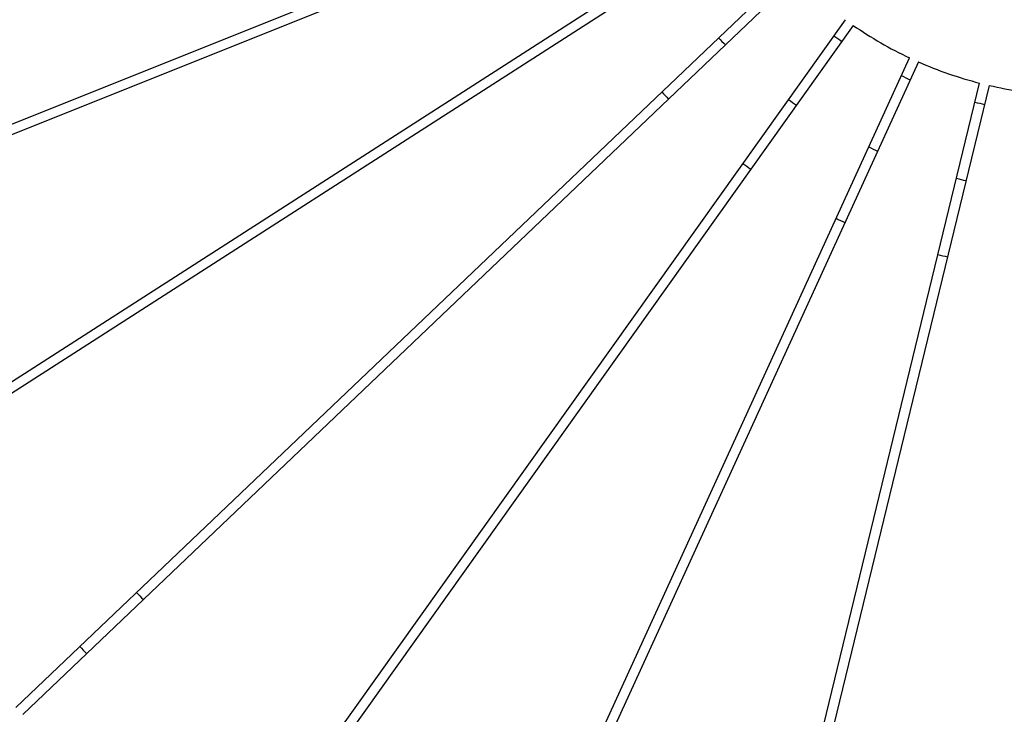
# Model space of a CAD drawing. Extents: x 0 to 420, y 0 to 297.
# Drawn here: x 63 to 80, y 205 to 217 of the extents above; entities that cross this region are included whole.
import ezdxf

# ---------------------------------------------------------------- set-up
doc = ezdxf.new("R2010")
doc.units = 0
doc.linetypes.add('DOT', pattern=[1, 0, -1])
doc.layers.get('0').update_dxf_attribs({"linetype": 'CONTINUOUS'})
doc.layers.add('VISIBLE_ISO_', color=7, linetype='CONTINUOUS')

msp = doc.modelspace()

# ---------------------------------------------------------------- linework, layer by layer
at = {"color": 4, "linetype": 'DOT'}
msp.add_circle((81.467, 221.907), 46.667, dxfattribs=at)
at = {"layer": 'VISIBLE_ISO_'}
for p, q in [((58.38, 212.759), (75.247, 219.508)), ((75.309, 219.353), (58.442, 212.604)), ((60.529, 208.555), (75.814, 218.374)), ((75.904, 218.234), (60.619, 208.415)), ((63.434, 204.834), (76.584, 217.368)), ((76.699, 217.248), (63.549, 204.713)), ((66.991, 201.73), (77.532, 216.526)), ((77.667, 216.43), (67.127, 201.633)), ((71.071, 199.355), (78.621, 215.879)), ((78.773, 215.809), (71.223, 199.285)), ((75.527, 197.795), (79.814, 215.449)), ((79.975, 215.41), (75.689, 197.755))]:
    msp.add_line(p, q, dxfattribs=at)
for radius, start, end in [(6.667, 235.2518, 244.7284), (7, 233.8534, 235.2176), (8.333, 223.0535, 224.1994), (6.667, 246.1608, 255.6375), (7, 244.7625, 246.1267), (6.667, 257.0699, 266.5466), (9.667, 223.1325, 224.1204), (8.333, 233.9626, 235.1085), (7, 255.6716, 257.0358), (8.333, 244.8717, 246.0176), (9.667, 234.0416, 235.0295), (8.333, 255.7808, 256.9267), (9.667, 244.9507, 245.9386), (9.667, 255.8598, 256.8477), (22, 223.4094, 223.8435), (23.333, 223.4218, 223.8311)]:
    msp.add_arc((81.467, 221.907), radius, start, end, dxfattribs=at)

doc.saveas('drawing.dxf')
